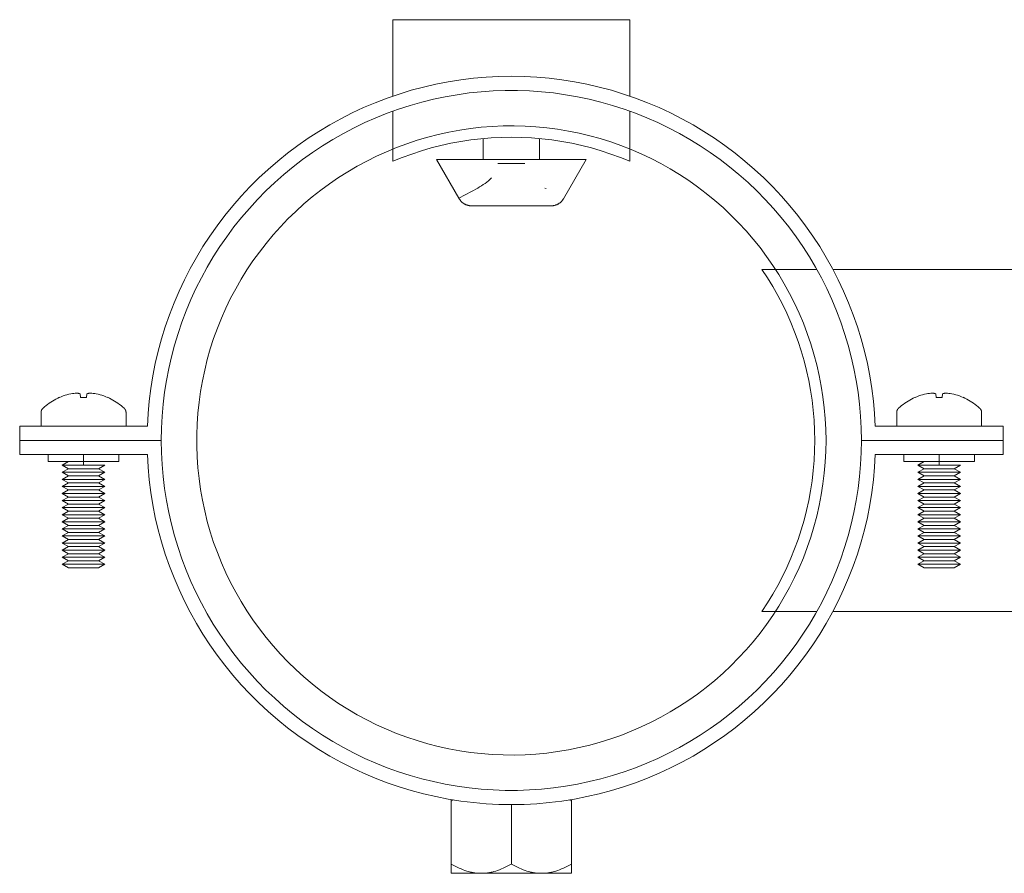
# Model space of a CAD drawing. Units: millimetres. Extents: x -1852 to 1472, y -191 to 4696.
# Drawn here: x -1819 to -1680, y 1978 to 2098 of the extents above; entities that cross this region are included whole.
import ezdxf

# ---------------------------------------------------------------- set-up
doc = ezdxf.new("R2010")
doc.units = ezdxf.units.MM
doc.layers.add('Make2D$Visible$Curves$0', color=254, linetype='Continuous', lineweight=0, true_color=0xbebebe)
doc.layers.add('Make2D$Visible$Curves$3DCPCOLOR254', color=7, linetype='Continuous', lineweight=0, true_color=0xd6d6d6)

msp = doc.modelspace()

# ---------------------------------------------------------------- linework, layer by layer
at = {"layer": 'Make2D$Visible$Curves$0', "color": 0}
for points in [[(-1815.54, 2043.45), (-1815.34, 2043.63), (-1815.12, 2043.81), (-1814.9, 2043.98), (-1814.68, 2044.15), (-1814.44, 2044.3), (-1814.21, 2044.45), (-1813.97, 2044.59), (-1813.72, 2044.72), (-1813.47, 2044.85), (-1813.22, 2044.97)], [(-1811.61, 2045.47), (-1811.88, 2045.41), (-1812.16, 2045.34), (-1812.42, 2045.26), (-1812.69, 2045.16), (-1812.96, 2045.06), (-1813.22, 2044.96)], [(-1813.22, 2044.96), (-1813.22, 2044.97)], [(-1810.79, 2045.57), (-1810.99, 2045.55), (-1811.2, 2045.53), (-1811.4, 2045.51), (-1811.61, 2045.47)], [(-1810.3, 2045.47), (-1810.37, 2045.49), (-1810.44, 2045.51), (-1810.51, 2045.53), (-1810.58, 2045.54), (-1810.65, 2045.55), (-1810.72, 2045.56), (-1810.79, 2045.57)], [(-1810.25, 2044.96), (-1810.3, 2045.47)], [(-1809.39, 2044.96), (-1809.68, 2044.96), (-1809.96, 2044.96), (-1810.25, 2044.96)], [(-1809.34, 2045.47), (-1809.39, 2044.96)], [(-1808.85, 2045.57), (-1808.92, 2045.56), (-1808.99, 2045.55), (-1809.06, 2045.54), (-1809.13, 2045.53), (-1809.2, 2045.51), (-1809.27, 2045.49), (-1809.34, 2045.47)], [(-1808.03, 2045.47), (-1808.24, 2045.51), (-1808.44, 2045.53), (-1808.65, 2045.55), (-1808.85, 2045.57)], [(-1806.43, 2044.96), (-1806.69, 2045.06), (-1806.95, 2045.16), (-1807.22, 2045.26), (-1807.49, 2045.34), (-1807.76, 2045.41), (-1808.03, 2045.47)], [(-1806.42, 2044.97), (-1806.43, 2044.96)], [(-1806.42, 2044.97), (-1806.17, 2044.85), (-1805.92, 2044.72), (-1805.67, 2044.59), (-1805.43, 2044.45), (-1805.2, 2044.3), (-1804.97, 2044.15), (-1804.74, 2043.98), (-1804.52, 2043.81), (-1804.31, 2043.63), (-1804.1, 2043.45)], [(-1694.68, 2043.45), (-1694.47, 2043.63), (-1694.26, 2043.81), (-1694.04, 2043.98), (-1693.81, 2044.15), (-1693.58, 2044.3), (-1693.35, 2044.45), (-1693.11, 2044.59), (-1692.86, 2044.72), (-1692.61, 2044.85), (-1692.36, 2044.97)], [(-1692.35, 2044.96), (-1692.36, 2044.97)], [(-1690.75, 2045.47), (-1691.02, 2045.41), (-1691.29, 2045.34), (-1691.56, 2045.26), (-1691.83, 2045.16), (-1692.09, 2045.06), (-1692.35, 2044.96)], [(-1689.93, 2045.57), (-1690.13, 2045.55), (-1690.34, 2045.53), (-1690.54, 2045.51), (-1690.75, 2045.47)], [(-1689.44, 2045.47), (-1689.51, 2045.49), (-1689.58, 2045.51), (-1689.65, 2045.53), (-1689.72, 2045.54), (-1689.79, 2045.55), (-1689.86, 2045.56), (-1689.93, 2045.57)], [(-1689.39, 2044.96), (-1689.44, 2045.47)], [(-1688.53, 2044.96), (-1688.82, 2044.96), (-1689.1, 2044.96), (-1689.39, 2044.96)], [(-1688.48, 2045.47), (-1688.53, 2044.96)], [(-1687.99, 2045.57), (-1688.06, 2045.56), (-1688.13, 2045.55), (-1688.2, 2045.54), (-1688.27, 2045.53), (-1688.34, 2045.51), (-1688.41, 2045.49), (-1688.48, 2045.47)], [(-1687.17, 2045.47), (-1687.38, 2045.51), (-1687.58, 2045.53), (-1687.79, 2045.55), (-1687.99, 2045.57)], [(-1685.56, 2044.96), (-1685.82, 2045.06), (-1686.09, 2045.16), (-1686.36, 2045.26), (-1686.62, 2045.34), (-1686.9, 2045.41), (-1687.17, 2045.47)], [(-1685.56, 2044.97), (-1685.31, 2044.85), (-1685.06, 2044.72), (-1684.81, 2044.59), (-1684.57, 2044.45), (-1684.34, 2044.3), (-1684.1, 2044.15), (-1683.88, 2043.98), (-1683.66, 2043.81), (-1683.45, 2043.63), (-1683.24, 2043.45)], [(-1685.56, 2044.97), (-1685.56, 2044.96)], [(-1815.82, 2042.81), (-1815.82, 2042.84), (-1815.82, 2042.87), (-1815.82, 2042.9), (-1815.81, 2042.93), (-1815.81, 2042.96), (-1815.8, 2042.99), (-1815.8, 2043.02), (-1815.79, 2043.05), (-1815.78, 2043.08), (-1815.77, 2043.1), (-1815.76, 2043.13), (-1815.75, 2043.16), (-1815.74, 2043.19), (-1815.72, 2043.21), (-1815.71, 2043.24), (-1815.69, 2043.26), (-1815.68, 2043.29), (-1815.66, 2043.31), (-1815.64, 2043.34), (-1815.62, 2043.36), (-1815.61, 2043.38), (-1815.59, 2043.4), (-1815.56, 2043.43), (-1815.54, 2043.45)], [(-1804.1, 2043.45), (-1804.08, 2043.43), (-1804.06, 2043.4), (-1804.04, 2043.38), (-1804.02, 2043.36), (-1804, 2043.34), (-1803.98, 2043.31), (-1803.96, 2043.29), (-1803.95, 2043.26), (-1803.93, 2043.24), (-1803.92, 2043.21), (-1803.91, 2043.19), (-1803.89, 2043.16), (-1803.88, 2043.13), (-1803.87, 2043.1), (-1803.86, 2043.08), (-1803.85, 2043.05), (-1803.85, 2043.02), (-1803.84, 2042.99), (-1803.83, 2042.96), (-1803.83, 2042.93), (-1803.83, 2042.9), (-1803.82, 2042.87), (-1803.82, 2042.84), (-1803.82, 2042.81)], [(-1694.96, 2042.81), (-1694.96, 2042.84), (-1694.96, 2042.87), (-1694.95, 2042.9), (-1694.95, 2042.93), (-1694.95, 2042.96), (-1694.94, 2042.99), (-1694.93, 2043.02), (-1694.93, 2043.05), (-1694.92, 2043.08), (-1694.91, 2043.1), (-1694.9, 2043.13), (-1694.89, 2043.16), (-1694.87, 2043.19), (-1694.86, 2043.21), (-1694.85, 2043.24), (-1694.83, 2043.26), (-1694.82, 2043.29), (-1694.8, 2043.31), (-1694.78, 2043.34), (-1694.76, 2043.36), (-1694.74, 2043.38), (-1694.72, 2043.4), (-1694.7, 2043.43), (-1694.68, 2043.45)], [(-1683.24, 2043.45), (-1683.22, 2043.43), (-1683.19, 2043.4), (-1683.17, 2043.38), (-1683.16, 2043.36), (-1683.14, 2043.34), (-1683.12, 2043.31), (-1683.1, 2043.29), (-1683.09, 2043.26), (-1683.07, 2043.24), (-1683.06, 2043.21), (-1683.04, 2043.19), (-1683.03, 2043.16), (-1683.02, 2043.13), (-1683.01, 2043.1), (-1683, 2043.08), (-1682.99, 2043.05), (-1682.98, 2043.02), (-1682.98, 2042.99), (-1682.97, 2042.96), (-1682.97, 2042.93), (-1682.96, 2042.9), (-1682.96, 2042.87), (-1682.96, 2042.84), (-1682.96, 2042.81)], [(-1815.82, 2040.88), (-1815.82, 2042.81)], [(-1803.82, 2042.81), (-1803.82, 2040.88)], [(-1694.96, 2040.88), (-1694.96, 2042.81)], [(-1682.96, 2042.81), (-1682.96, 2040.88)], [(-1814.82, 2036.88), (-1814.82, 2035.88)], [(-1809.82, 2036.88), (-1809.82, 2035.88)], [(-1804.82, 2036.88), (-1804.82, 2035.88)], [(-1693.96, 2036.88), (-1693.96, 2035.88)], [(-1688.96, 2036.88), (-1688.96, 2035.88)], [(-1683.96, 2036.88), (-1683.96, 2035.88)], [(-1809.82, 2035.88), (-1814.82, 2035.88)], [(-1812.82, 2035.38), (-1811.95, 2035.88)], [(-1811.95, 2034.88), (-1812.82, 2035.38)], [(-1809.82, 2035.38), (-1812.82, 2035.38)], [(-1812.82, 2034.38), (-1811.95, 2034.88)], [(-1809.82, 2034.88), (-1811.95, 2034.88)], [(-1804.82, 2035.88), (-1809.82, 2035.88)], [(-1809.82, 2035.38), (-1809.82, 2035.88)], [(-1806.82, 2035.38), (-1809.82, 2035.38)], [(-1807.69, 2034.88), (-1809.82, 2034.88)], [(-1806.82, 2035.38), (-1807.69, 2034.88)], [(-1807.69, 2034.88), (-1806.82, 2034.38)], [(-1688.96, 2035.88), (-1693.96, 2035.88)], [(-1691.96, 2035.38), (-1691.09, 2035.88)], [(-1691.09, 2034.88), (-1691.96, 2035.38)], [(-1688.96, 2035.38), (-1691.96, 2035.38)], [(-1691.96, 2034.38), (-1691.09, 2034.88)], [(-1688.96, 2034.88), (-1691.09, 2034.88)], [(-1683.96, 2035.88), (-1688.96, 2035.88)], [(-1688.96, 2035.38), (-1688.96, 2035.88)], [(-1685.96, 2035.38), (-1688.96, 2035.38)], [(-1686.83, 2034.88), (-1688.96, 2034.88)], [(-1685.96, 2035.38), (-1686.83, 2034.88)], [(-1686.83, 2034.88), (-1685.96, 2034.38)], [(-1811.95, 2033.88), (-1812.82, 2034.38)], [(-1809.82, 2034.38), (-1812.82, 2034.38)], [(-1812.82, 2033.38), (-1811.95, 2033.88)], [(-1809.82, 2033.88), (-1811.95, 2033.88)], [(-1806.82, 2034.38), (-1809.82, 2034.38)], [(-1807.69, 2033.88), (-1809.82, 2033.88)], [(-1806.82, 2034.38), (-1807.69, 2033.88)], [(-1807.69, 2033.88), (-1806.82, 2033.38)], [(-1691.09, 2033.88), (-1691.96, 2034.38)], [(-1688.96, 2034.38), (-1691.96, 2034.38)], [(-1691.96, 2033.38), (-1691.09, 2033.88)], [(-1688.96, 2033.88), (-1691.09, 2033.88)], [(-1685.96, 2034.38), (-1688.96, 2034.38)], [(-1686.83, 2033.88), (-1688.96, 2033.88)], [(-1685.96, 2034.38), (-1686.83, 2033.88)], [(-1686.83, 2033.88), (-1685.96, 2033.38)], [(-1811.95, 2032.88), (-1812.82, 2033.38)], [(-1809.82, 2033.38), (-1812.82, 2033.38)], [(-1812.82, 2032.38), (-1811.95, 2032.88)], [(-1811.95, 2031.88), (-1812.82, 2032.38)], [(-1809.82, 2032.38), (-1812.82, 2032.38)], [(-1809.82, 2032.88), (-1811.95, 2032.88)], [(-1806.82, 2033.38), (-1809.82, 2033.38)], [(-1807.69, 2032.88), (-1809.82, 2032.88)], [(-1806.82, 2032.38), (-1809.82, 2032.38)], [(-1806.82, 2033.38), (-1807.69, 2032.88)], [(-1807.69, 2032.88), (-1806.82, 2032.38)], [(-1806.82, 2032.38), (-1807.69, 2031.88)], [(-1691.09, 2032.88), (-1691.96, 2033.38)], [(-1688.96, 2033.38), (-1691.96, 2033.38)], [(-1691.96, 2032.38), (-1691.09, 2032.88)], [(-1691.09, 2031.88), (-1691.96, 2032.38)], [(-1688.96, 2032.38), (-1691.96, 2032.38)], [(-1688.96, 2032.88), (-1691.09, 2032.88)], [(-1685.96, 2033.38), (-1688.96, 2033.38)], [(-1686.83, 2032.88), (-1688.96, 2032.88)], [(-1685.96, 2032.38), (-1688.96, 2032.38)], [(-1685.96, 2033.38), (-1686.83, 2032.88)], [(-1686.83, 2032.88), (-1685.96, 2032.38)], [(-1685.96, 2032.38), (-1686.83, 2031.88)], [(-1812.82, 2031.38), (-1811.95, 2031.88)], [(-1811.95, 2030.88), (-1812.82, 2031.38)], [(-1809.82, 2031.38), (-1812.82, 2031.38)], [(-1812.82, 2030.38), (-1811.95, 2030.88)], [(-1809.82, 2031.88), (-1811.95, 2031.88)], [(-1809.82, 2030.88), (-1811.95, 2030.88)], [(-1807.69, 2031.88), (-1809.82, 2031.88)], [(-1806.82, 2031.38), (-1809.82, 2031.38)], [(-1807.69, 2030.88), (-1809.82, 2030.88)], [(-1807.69, 2031.88), (-1806.82, 2031.38)], [(-1806.82, 2031.38), (-1807.69, 2030.88)], [(-1807.69, 2030.88), (-1806.82, 2030.38)], [(-1691.96, 2031.38), (-1691.09, 2031.88)], [(-1691.09, 2030.88), (-1691.96, 2031.38)], [(-1688.96, 2031.38), (-1691.96, 2031.38)], [(-1691.96, 2030.38), (-1691.09, 2030.88)], [(-1688.96, 2031.88), (-1691.09, 2031.88)], [(-1688.96, 2030.88), (-1691.09, 2030.88)], [(-1686.83, 2031.88), (-1688.96, 2031.88)], [(-1685.96, 2031.38), (-1688.96, 2031.38)], [(-1686.83, 2030.88), (-1688.96, 2030.88)], [(-1686.83, 2031.88), (-1685.96, 2031.38)], [(-1685.96, 2031.38), (-1686.83, 2030.88)], [(-1686.83, 2030.88), (-1685.96, 2030.38)], [(-1811.95, 2029.88), (-1812.82, 2030.38)], [(-1809.82, 2030.38), (-1812.82, 2030.38)], [(-1812.82, 2029.38), (-1811.95, 2029.88)], [(-1811.95, 2028.88), (-1812.82, 2029.38)], [(-1809.82, 2029.38), (-1812.82, 2029.38)], [(-1809.82, 2029.88), (-1811.95, 2029.88)], [(-1806.82, 2030.38), (-1809.82, 2030.38)], [(-1807.69, 2029.88), (-1809.82, 2029.88)], [(-1806.82, 2029.38), (-1809.82, 2029.38)], [(-1806.82, 2030.38), (-1807.69, 2029.88)], [(-1807.69, 2029.88), (-1806.82, 2029.38)], [(-1806.82, 2029.38), (-1807.69, 2028.88)], [(-1691.09, 2029.88), (-1691.96, 2030.38)], [(-1688.96, 2030.38), (-1691.96, 2030.38)], [(-1691.96, 2029.38), (-1691.09, 2029.88)], [(-1691.09, 2028.88), (-1691.96, 2029.38)], [(-1688.96, 2029.38), (-1691.96, 2029.38)], [(-1688.96, 2029.88), (-1691.09, 2029.88)], [(-1685.96, 2030.38), (-1688.96, 2030.38)], [(-1686.83, 2029.88), (-1688.96, 2029.88)], [(-1685.96, 2029.38), (-1688.96, 2029.38)], [(-1685.96, 2030.38), (-1686.83, 2029.88)], [(-1686.83, 2029.88), (-1685.96, 2029.38)], [(-1685.96, 2029.38), (-1686.83, 2028.88)], [(-1812.82, 2028.38), (-1811.95, 2028.88)], [(-1811.95, 2027.88), (-1812.82, 2028.38)], [(-1809.82, 2028.38), (-1812.82, 2028.38)], [(-1812.82, 2027.38), (-1811.95, 2027.88)], [(-1809.82, 2028.88), (-1811.95, 2028.88)], [(-1809.82, 2027.88), (-1811.95, 2027.88)], [(-1807.69, 2028.88), (-1809.82, 2028.88)], [(-1806.82, 2028.38), (-1809.82, 2028.38)], [(-1807.69, 2027.88), (-1809.82, 2027.88)], [(-1807.69, 2028.88), (-1806.82, 2028.38)], [(-1806.82, 2028.38), (-1807.69, 2027.88)], [(-1807.69, 2027.88), (-1806.82, 2027.38)], [(-1691.96, 2028.38), (-1691.09, 2028.88)], [(-1691.09, 2027.88), (-1691.96, 2028.38)], [(-1688.96, 2028.38), (-1691.96, 2028.38)], [(-1691.96, 2027.38), (-1691.09, 2027.88)], [(-1688.96, 2028.88), (-1691.09, 2028.88)], [(-1688.96, 2027.88), (-1691.09, 2027.88)], [(-1686.83, 2028.88), (-1688.96, 2028.88)], [(-1685.96, 2028.38), (-1688.96, 2028.38)], [(-1686.83, 2027.88), (-1688.96, 2027.88)], [(-1686.83, 2028.88), (-1685.96, 2028.38)], [(-1685.96, 2028.38), (-1686.83, 2027.88)], [(-1686.83, 2027.88), (-1685.96, 2027.38)], [(-1811.95, 2026.88), (-1812.82, 2027.38)], [(-1809.82, 2027.38), (-1812.82, 2027.38)], [(-1812.82, 2026.38), (-1811.95, 2026.88)], [(-1809.82, 2026.88), (-1811.95, 2026.88)], [(-1806.82, 2027.38), (-1809.82, 2027.38)], [(-1807.69, 2026.88), (-1809.82, 2026.88)], [(-1806.82, 2027.38), (-1807.69, 2026.88)], [(-1807.69, 2026.88), (-1806.82, 2026.38)], [(-1691.09, 2026.88), (-1691.96, 2027.38)], [(-1688.96, 2027.38), (-1691.96, 2027.38)], [(-1691.96, 2026.38), (-1691.09, 2026.88)], [(-1688.96, 2026.88), (-1691.09, 2026.88)], [(-1685.96, 2027.38), (-1688.96, 2027.38)], [(-1686.83, 2026.88), (-1688.96, 2026.88)], [(-1685.96, 2027.38), (-1686.83, 2026.88)], [(-1686.83, 2026.88), (-1685.96, 2026.38)], [(-1811.95, 2025.88), (-1812.82, 2026.38)], [(-1809.82, 2026.38), (-1812.82, 2026.38)], [(-1812.82, 2025.38), (-1811.95, 2025.88)], [(-1811.95, 2024.88), (-1812.82, 2025.38)], [(-1809.82, 2025.38), (-1812.82, 2025.38)], [(-1809.82, 2025.88), (-1811.95, 2025.88)], [(-1806.82, 2026.38), (-1809.82, 2026.38)], [(-1807.69, 2025.88), (-1809.82, 2025.88)], [(-1806.82, 2025.38), (-1809.82, 2025.38)], [(-1806.82, 2026.38), (-1807.69, 2025.88)], [(-1807.69, 2025.88), (-1806.82, 2025.38)], [(-1806.82, 2025.38), (-1807.69, 2024.88)], [(-1691.09, 2025.88), (-1691.96, 2026.38)], [(-1688.96, 2026.38), (-1691.96, 2026.38)], [(-1691.96, 2025.38), (-1691.09, 2025.88)], [(-1691.09, 2024.88), (-1691.96, 2025.38)], [(-1688.96, 2025.38), (-1691.96, 2025.38)], [(-1688.96, 2025.88), (-1691.09, 2025.88)], [(-1685.96, 2026.38), (-1688.96, 2026.38)], [(-1686.83, 2025.88), (-1688.96, 2025.88)], [(-1685.96, 2025.38), (-1688.96, 2025.38)], [(-1685.96, 2026.38), (-1686.83, 2025.88)], [(-1686.83, 2025.88), (-1685.96, 2025.38)], [(-1685.96, 2025.38), (-1686.83, 2024.88)], [(-1812.82, 2024.38), (-1811.95, 2024.88)], [(-1811.95, 2023.88), (-1812.82, 2024.38)], [(-1809.82, 2024.38), (-1812.82, 2024.38)], [(-1812.82, 2023.38), (-1811.95, 2023.88)], [(-1809.82, 2024.88), (-1811.95, 2024.88)], [(-1809.82, 2023.88), (-1811.95, 2023.88)], [(-1807.69, 2024.88), (-1809.82, 2024.88)], [(-1806.82, 2024.38), (-1809.82, 2024.38)], [(-1807.69, 2023.88), (-1809.82, 2023.88)], [(-1807.69, 2024.88), (-1806.82, 2024.38)], [(-1806.82, 2024.38), (-1807.69, 2023.88)], [(-1807.69, 2023.88), (-1806.82, 2023.38)], [(-1691.96, 2024.38), (-1691.09, 2024.88)], [(-1691.09, 2023.88), (-1691.96, 2024.38)], [(-1688.96, 2024.38), (-1691.96, 2024.38)], [(-1691.96, 2023.38), (-1691.09, 2023.88)], [(-1688.96, 2024.88), (-1691.09, 2024.88)], [(-1688.96, 2023.88), (-1691.09, 2023.88)], [(-1686.83, 2024.88), (-1688.96, 2024.88)], [(-1685.96, 2024.38), (-1688.96, 2024.38)], [(-1686.83, 2023.88), (-1688.96, 2023.88)], [(-1686.83, 2024.88), (-1685.96, 2024.38)], [(-1685.96, 2024.38), (-1686.83, 2023.88)], [(-1686.83, 2023.88), (-1685.96, 2023.38)], [(-1811.95, 2022.88), (-1812.82, 2023.38)], [(-1809.82, 2023.38), (-1812.82, 2023.38)], [(-1812.82, 2022.38), (-1811.95, 2022.88)], [(-1811.95, 2021.88), (-1812.82, 2022.38)], [(-1809.82, 2022.38), (-1812.82, 2022.38)], [(-1809.82, 2022.88), (-1811.95, 2022.88)], [(-1806.82, 2023.38), (-1809.82, 2023.38)], [(-1807.69, 2022.88), (-1809.82, 2022.88)], [(-1806.82, 2022.38), (-1809.82, 2022.38)], [(-1806.82, 2023.38), (-1807.69, 2022.88)], [(-1807.69, 2022.88), (-1806.82, 2022.38)], [(-1806.82, 2022.38), (-1807.69, 2021.88)], [(-1691.09, 2022.88), (-1691.96, 2023.38)], [(-1688.96, 2023.38), (-1691.96, 2023.38)], [(-1691.96, 2022.38), (-1691.09, 2022.88)], [(-1691.09, 2021.88), (-1691.96, 2022.38)], [(-1688.96, 2022.38), (-1691.96, 2022.38)], [(-1688.96, 2022.88), (-1691.09, 2022.88)], [(-1685.96, 2023.38), (-1688.96, 2023.38)], [(-1686.83, 2022.88), (-1688.96, 2022.88)], [(-1685.96, 2022.38), (-1688.96, 2022.38)], [(-1685.96, 2023.38), (-1686.83, 2022.88)], [(-1686.83, 2022.88), (-1685.96, 2022.38)], [(-1685.96, 2022.38), (-1686.83, 2021.88)], [(-1812.82, 2021.38), (-1811.95, 2021.88)], [(-1811.95, 2020.88), (-1812.82, 2021.38)], [(-1809.82, 2021.38), (-1812.82, 2021.38)], [(-1809.82, 2021.88), (-1811.95, 2021.88)], [(-1807.69, 2021.88), (-1809.82, 2021.88)], [(-1806.82, 2021.38), (-1809.82, 2021.38)], [(-1807.69, 2021.88), (-1806.82, 2021.38)], [(-1806.82, 2021.38), (-1807.69, 2020.88)], [(-1691.96, 2021.38), (-1691.09, 2021.88)], [(-1691.09, 2020.88), (-1691.96, 2021.38)], [(-1688.96, 2021.38), (-1691.96, 2021.38)], [(-1688.96, 2021.88), (-1691.09, 2021.88)], [(-1686.83, 2021.88), (-1688.96, 2021.88)], [(-1685.96, 2021.38), (-1688.96, 2021.38)], [(-1686.83, 2021.88), (-1685.96, 2021.38)], [(-1685.96, 2021.38), (-1686.83, 2020.88)], [(-1809.82, 2020.88), (-1811.95, 2020.88)], [(-1807.69, 2020.88), (-1809.82, 2020.88)], [(-1688.96, 2020.88), (-1691.09, 2020.88)], [(-1686.83, 2020.88), (-1688.96, 2020.88)], [(-1757.89, 1987.9), (-1757.89, 1988.14)], [(-1757.57, 1988.08), (-1757.89, 1987.9)], [(-1757.89, 1987.9), (-1757.89, 1979.03)], [(-1740.89, 1987.9), (-1741.21, 1988.08)], [(-1740.89, 1988.14), (-1740.89, 1987.9)], [(-1740.89, 1979.03), (-1740.89, 1987.9)], [(-1749.39, 1979.03), (-1749.39, 1987.43)], [(-1757.89, 1977.72), (-1757.89, 1979.03)], [(-1757.89, 1979.03), (-1757.6, 1978.87), (-1757.31, 1978.71), (-1757.03, 1978.57), (-1756.75, 1978.45), (-1756.48, 1978.33), (-1756.21, 1978.22), (-1755.95, 1978.12), (-1755.69, 1978.04), (-1755.43, 1977.96), (-1755.3, 1977.93), (-1755.17, 1977.9), (-1755.04, 1977.87), (-1754.91, 1977.84), (-1754.79, 1977.82), (-1754.66, 1977.8), (-1754.53, 1977.78), (-1754.4, 1977.76), (-1754.28, 1977.75), (-1754.15, 1977.74), (-1754.02, 1977.73), (-1753.9, 1977.72), (-1753.77, 1977.72), (-1753.64, 1977.72)], [(-1753.64, 1977.72), (-1753.51, 1977.72), (-1753.38, 1977.72), (-1753.26, 1977.73), (-1753.13, 1977.74), (-1753, 1977.75), (-1752.88, 1977.76), (-1752.75, 1977.78), (-1752.62, 1977.8), (-1752.49, 1977.82), (-1752.37, 1977.84), (-1752.24, 1977.87), (-1752.11, 1977.9), (-1751.98, 1977.93), (-1751.85, 1977.96), (-1751.59, 1978.04), (-1751.33, 1978.12), (-1751.07, 1978.22), (-1750.8, 1978.33), (-1750.53, 1978.45), (-1750.25, 1978.57), (-1749.97, 1978.71), (-1749.68, 1978.87), (-1749.39, 1979.03)], [(-1749.39, 1979.03), (-1749.1, 1978.87), (-1748.81, 1978.71), (-1748.53, 1978.57), (-1748.25, 1978.45), (-1747.98, 1978.33), (-1747.71, 1978.22), (-1747.45, 1978.12), (-1747.19, 1978.04), (-1746.93, 1977.96), (-1746.8, 1977.93), (-1746.67, 1977.9), (-1746.54, 1977.87), (-1746.41, 1977.84), (-1746.29, 1977.82), (-1746.16, 1977.8), (-1746.03, 1977.78), (-1745.9, 1977.76), (-1745.78, 1977.75), (-1745.65, 1977.74), (-1745.52, 1977.73), (-1745.4, 1977.72), (-1745.27, 1977.72), (-1745.14, 1977.72)], [(-1745.14, 1977.72), (-1745.01, 1977.72), (-1744.88, 1977.72), (-1744.76, 1977.73), (-1744.63, 1977.74), (-1744.5, 1977.75), (-1744.38, 1977.76), (-1744.25, 1977.78), (-1744.12, 1977.8), (-1743.99, 1977.82), (-1743.87, 1977.84), (-1743.74, 1977.87), (-1743.61, 1977.9), (-1743.48, 1977.93), (-1743.35, 1977.96), (-1743.09, 1978.04), (-1742.83, 1978.12), (-1742.57, 1978.22), (-1742.3, 1978.33), (-1742.03, 1978.45), (-1741.75, 1978.57), (-1741.47, 1978.71), (-1741.18, 1978.87), (-1740.89, 1979.03)], [(-1740.89, 1979.03), (-1740.89, 1977.72)], [(-1757.89, 1977.72), (-1753.64, 1977.72)], [(-1753.64, 1977.72), (-1749.39, 1977.72)], [(-1749.39, 1977.72), (-1745.14, 1977.72)], [(-1745.14, 1977.72), (-1740.89, 1977.72)]]:
    msp.add_lwpolyline(points, dxfattribs=at)
at = {"layer": 'Make2D$Visible$Curves$3DCPCOLOR254'}
for points in [[(-1732.64, 2098.33), (-1766.14, 2098.33)], [(-1766.14, 2087.53), (-1766.14, 2098.33)], [(-1732.64, 2098.33), (-1732.64, 2087.53)], [(-1800.8, 2040.88), (-1800.7, 2042.67), (-1800.54, 2044.45), (-1800.31, 2046.23), (-1800.03, 2048), (-1799.68, 2049.75), (-1799.27, 2051.5), (-1798.8, 2053.23), (-1798.27, 2054.94), (-1797.68, 2056.63), (-1797.03, 2058.3), (-1796.33, 2059.95), (-1795.57, 2061.57), (-1794.75, 2063.16), (-1793.88, 2064.72), (-1792.95, 2066.26), (-1791.97, 2067.76), (-1790.94, 2069.22), (-1789.86, 2070.65), (-1788.73, 2072.04), (-1787.55, 2073.39), (-1786.33, 2074.7), (-1785.06, 2075.96), (-1783.74, 2077.18), (-1782.39, 2078.35), (-1781, 2079.48), (-1779.56, 2080.55), (-1778.09, 2081.58), (-1776.59, 2082.55), (-1775.05, 2083.47), (-1773.49, 2084.34), (-1771.89, 2085.15), (-1770.27, 2085.9), (-1768.62, 2086.6), (-1766.94, 2087.24), (-1765.25, 2087.82), (-1763.54, 2088.35), (-1761.81, 2088.81), (-1760.06, 2089.21), (-1758.3, 2089.55), (-1756.53, 2089.83), (-1754.75, 2090.05), (-1752.97, 2090.2), (-1751.18, 2090.3), (-1749.39, 2090.33), (-1747.6, 2090.3), (-1745.81, 2090.2), (-1744.03, 2090.05), (-1742.25, 2089.83), (-1740.48, 2089.55), (-1738.72, 2089.21), (-1736.97, 2088.81), (-1735.24, 2088.35), (-1733.53, 2087.82), (-1731.84, 2087.24), (-1730.16, 2086.6), (-1728.51, 2085.9), (-1726.89, 2085.15), (-1725.29, 2084.34), (-1723.73, 2083.47), (-1722.19, 2082.55), (-1720.69, 2081.58), (-1719.22, 2080.55), (-1717.78, 2079.48), (-1716.39, 2078.35), (-1715.04, 2077.18), (-1713.72, 2075.96), (-1712.45, 2074.7), (-1711.23, 2073.39), (-1710.05, 2072.04), (-1708.92, 2070.65), (-1707.84, 2069.22), (-1706.81, 2067.76), (-1705.83, 2066.26), (-1704.9, 2064.72), (-1704.03, 2063.16), (-1703.21, 2061.57), (-1702.45, 2059.95), (-1701.75, 2058.3), (-1701.1, 2056.63), (-1700.51, 2054.94), (-1699.98, 2053.23), (-1699.51, 2051.5), (-1699.1, 2049.75), (-1698.75, 2048), (-1698.47, 2046.23), (-1698.24, 2044.45), (-1698.08, 2042.67), (-1697.98, 2040.88)], [(-1699.94, 2038.88), (-1699.97, 2040.59), (-1700.06, 2042.29), (-1700.21, 2043.99), (-1700.41, 2045.69), (-1700.67, 2047.37), (-1701, 2049.05), (-1701.38, 2050.71), (-1701.81, 2052.36), (-1702.31, 2054), (-1702.86, 2055.61), (-1703.46, 2057.21), (-1704.12, 2058.78), (-1704.84, 2060.33), (-1705.6, 2061.86), (-1706.42, 2063.36), (-1707.29, 2064.83), (-1708.21, 2066.26), (-1709.18, 2067.67), (-1710.2, 2069.04), (-1711.27, 2070.37), (-1712.38, 2071.67), (-1713.53, 2072.93), (-1714.73, 2074.15), (-1715.96, 2075.32), (-1717.24, 2076.45), (-1718.56, 2077.54), (-1719.91, 2078.58), (-1721.3, 2079.58), (-1722.72, 2080.52), (-1724.17, 2081.42), (-1725.66, 2082.26), (-1727.17, 2083.05), (-1728.71, 2083.8), (-1730.27, 2084.48), (-1731.85, 2085.12), (-1733.46, 2085.69), (-1735.09, 2086.21), (-1736.73, 2086.68), (-1738.39, 2087.09), (-1740.06, 2087.44), (-1741.74, 2087.73), (-1743.43, 2087.97), (-1745.13, 2088.14), (-1746.83, 2088.26), (-1748.54, 2088.32), (-1750.24, 2088.32), (-1751.95, 2088.26), (-1753.65, 2088.14), (-1755.35, 2087.97), (-1757.04, 2087.73), (-1758.72, 2087.44), (-1760.39, 2087.09), (-1762.05, 2086.68), (-1763.69, 2086.21), (-1765.32, 2085.69), (-1766.93, 2085.12), (-1768.51, 2084.48), (-1770.07, 2083.8), (-1771.61, 2083.05), (-1773.12, 2082.26), (-1774.61, 2081.42), (-1776.06, 2080.52), (-1777.48, 2079.58), (-1778.87, 2078.58), (-1780.22, 2077.54), (-1781.54, 2076.45), (-1782.82, 2075.32), (-1784.05, 2074.15), (-1785.25, 2072.93), (-1786.4, 2071.67), (-1787.51, 2070.37), (-1788.58, 2069.04), (-1789.6, 2067.67), (-1790.57, 2066.26), (-1791.49, 2064.83), (-1792.36, 2063.36), (-1793.18, 2061.86), (-1793.94, 2060.33), (-1794.66, 2058.78), (-1795.32, 2057.21), (-1795.92, 2055.61), (-1796.47, 2054), (-1796.97, 2052.36), (-1797.4, 2050.71), (-1797.78, 2049.05), (-1798.11, 2047.37), (-1798.37, 2045.69), (-1798.58, 2043.99), (-1798.72, 2042.29), (-1798.81, 2040.59), (-1798.84, 2038.88)], [(-1766.14, 2078.32), (-1766.14, 2085.41)], [(-1732.64, 2085.41), (-1732.64, 2078.32)], [(-1766.14, 2078.32), (-1764.81, 2078.86), (-1763.46, 2079.35), (-1762.1, 2079.8), (-1760.73, 2080.2), (-1759.34, 2080.56), (-1757.94, 2080.87), (-1756.53, 2081.13), (-1755.11, 2081.35), (-1753.69, 2081.51), (-1752.26, 2081.63), (-1750.82, 2081.7), (-1749.39, 2081.73), (-1747.96, 2081.7), (-1746.52, 2081.63), (-1745.1, 2081.51), (-1743.67, 2081.35), (-1742.25, 2081.13), (-1740.84, 2080.87), (-1739.44, 2080.56), (-1738.05, 2080.2), (-1736.68, 2079.8), (-1735.32, 2079.35), (-1733.97, 2078.86), (-1732.64, 2078.32)], [(-1753.39, 2081.54), (-1753.39, 2078.58)], [(-1745.39, 2078.58), (-1745.39, 2081.54)], [(-1749.39, 2078.58), (-1759.96, 2078.58)], [(-1756.81, 2073.13), (-1759.96, 2078.58)], [(-1751.28, 2078.03), (-1749.39, 2078.03)], [(-1738.82, 2078.58), (-1749.39, 2078.58)], [(-1749.39, 2078.03), (-1747.5, 2078.03)], [(-1738.82, 2078.58), (-1742.03, 2073.03)], [(-1754.14, 2074.54), (-1753.87, 2074.69), (-1753.61, 2074.85), (-1753.36, 2075.02), (-1753.11, 2075.2), (-1752.86, 2075.38), (-1752.62, 2075.58), (-1752.39, 2075.78), (-1752.17, 2075.99)], [(-1756.8, 2073.11), (-1754.14, 2074.54)], [(-1744.64, 2074.54), (-1744.49, 2074.46)], [(-1756.81, 2073.13), (-1756.8, 2073.11)], [(-1756.75, 2073.03), (-1756.8, 2073.11)], [(-1755.02, 2072.03), (-1755.09, 2072.03), (-1755.16, 2072.04), (-1755.22, 2072.04), (-1755.29, 2072.05), (-1755.36, 2072.06), (-1755.42, 2072.07), (-1755.49, 2072.09), (-1755.56, 2072.1), (-1755.62, 2072.12), (-1755.68, 2072.15), (-1755.75, 2072.17), (-1755.81, 2072.19), (-1755.87, 2072.22), (-1755.93, 2072.25), (-1755.99, 2072.28), (-1756.05, 2072.32), (-1756.11, 2072.35), (-1756.16, 2072.39), (-1756.22, 2072.43), (-1756.27, 2072.47), (-1756.32, 2072.51), (-1756.37, 2072.56), (-1756.42, 2072.61), (-1756.47, 2072.65), (-1756.52, 2072.7), (-1756.56, 2072.76), (-1756.6, 2072.81), (-1756.64, 2072.86), (-1756.68, 2072.92), (-1756.72, 2072.97), (-1756.75, 2073.03)], [(-1743.76, 2072.03), (-1743.69, 2072.03), (-1743.62, 2072.04), (-1743.56, 2072.04), (-1743.49, 2072.05), (-1743.42, 2072.06), (-1743.36, 2072.07), (-1743.29, 2072.09), (-1743.22, 2072.1), (-1743.16, 2072.12), (-1743.1, 2072.15), (-1743.03, 2072.17), (-1742.97, 2072.19), (-1742.91, 2072.22), (-1742.85, 2072.25), (-1742.79, 2072.28), (-1742.73, 2072.32), (-1742.67, 2072.35), (-1742.62, 2072.39), (-1742.56, 2072.43), (-1742.51, 2072.47), (-1742.46, 2072.51), (-1742.41, 2072.56), (-1742.36, 2072.61), (-1742.31, 2072.65), (-1742.26, 2072.7), (-1742.22, 2072.76), (-1742.18, 2072.81), (-1742.14, 2072.86), (-1742.1, 2072.92), (-1742.06, 2072.97), (-1742.03, 2073.03)], [(-1743.76, 2072.03), (-1755.02, 2072.03)], [(-1713.99, 2063.03), (-1706.24, 2063.03)], [(-1713.99, 2063.03), (-1713.21, 2061.84), (-1712.47, 2060.62), (-1711.76, 2059.38), (-1711.1, 2058.12), (-1710.48, 2056.84), (-1709.91, 2055.53), (-1709.38, 2054.21), (-1708.89, 2052.87), (-1708.45, 2051.52), (-1708.05, 2050.15), (-1707.7, 2048.77), (-1707.39, 2047.37), (-1707.13, 2045.97), (-1706.92, 2044.56), (-1706.75, 2043.15), (-1706.63, 2041.73), (-1706.56, 2040.3), (-1706.54, 2038.88)], [(-1703.96, 2063.03), (-1631.07, 2063.03)], [(-1818.84, 2040.88), (-1800.8, 2040.88)], [(-1818.84, 2038.88), (-1818.84, 2040.88)], [(-1697.98, 2040.88), (-1679.94, 2040.88)], [(-1679.94, 2040.88), (-1679.94, 2038.88)], [(-1818.84, 2038.88), (-1798.84, 2038.88)], [(-1818.84, 2036.88), (-1818.84, 2038.88)], [(-1798.84, 2038.88), (-1798.81, 2037.17), (-1798.72, 2035.47), (-1798.58, 2033.77), (-1798.37, 2032.07), (-1798.11, 2030.39), (-1797.78, 2028.71), (-1797.4, 2027.04), (-1796.97, 2025.39), (-1796.47, 2023.76), (-1795.92, 2022.14), (-1795.32, 2020.55), (-1794.66, 2018.97), (-1793.94, 2017.42), (-1793.18, 2015.9), (-1792.36, 2014.4), (-1791.49, 2012.93), (-1790.57, 2011.49), (-1789.6, 2010.09), (-1788.58, 2008.72), (-1787.51, 2007.38), (-1786.4, 2006.09), (-1785.25, 2004.83), (-1784.05, 2003.61), (-1782.82, 2002.44), (-1781.54, 2001.3), (-1780.22, 2000.22), (-1778.87, 1999.18), (-1777.48, 1998.18), (-1776.06, 1997.24), (-1774.61, 1996.34), (-1773.12, 1995.5), (-1771.61, 1994.7), (-1770.07, 1993.96), (-1768.51, 1993.27), (-1766.93, 1992.64), (-1765.32, 1992.06), (-1763.69, 1991.54), (-1762.05, 1991.08), (-1760.39, 1990.67), (-1758.72, 1990.32), (-1757.04, 1990.02), (-1755.35, 1989.79), (-1753.65, 1989.61), (-1751.95, 1989.49), (-1750.24, 1989.44), (-1748.54, 1989.44), (-1746.83, 1989.49), (-1745.13, 1989.61), (-1743.43, 1989.79), (-1741.74, 1990.02), (-1740.06, 1990.32), (-1738.39, 1990.67), (-1736.73, 1991.08), (-1735.09, 1991.54), (-1733.46, 1992.06), (-1731.85, 1992.64), (-1730.27, 1993.27), (-1728.71, 1993.96), (-1727.17, 1994.7), (-1725.66, 1995.5), (-1724.17, 1996.34), (-1722.72, 1997.24), (-1721.3, 1998.18), (-1719.91, 1999.18), (-1718.56, 2000.22), (-1717.24, 2001.3), (-1715.96, 2002.44), (-1714.73, 2003.61), (-1713.53, 2004.83), (-1712.38, 2006.09), (-1711.27, 2007.38), (-1710.2, 2008.72), (-1709.18, 2010.09), (-1708.21, 2011.49), (-1707.29, 2012.93), (-1706.42, 2014.4), (-1705.6, 2015.9), (-1704.84, 2017.42), (-1704.12, 2018.97), (-1703.46, 2020.55), (-1702.86, 2022.14), (-1702.31, 2023.76), (-1701.81, 2025.39), (-1701.38, 2027.04), (-1701, 2028.71), (-1700.67, 2030.39), (-1700.41, 2032.07), (-1700.21, 2033.77), (-1700.06, 2035.47), (-1699.97, 2037.17), (-1699.94, 2038.88)], [(-1706.54, 2038.88), (-1706.56, 2037.45), (-1706.63, 2036.03), (-1706.75, 2034.61), (-1706.92, 2033.19), (-1707.13, 2031.78), (-1707.39, 2030.38), (-1707.7, 2028.99), (-1708.05, 2027.61), (-1708.45, 2026.24), (-1708.89, 2024.89), (-1709.38, 2023.55), (-1709.91, 2022.23), (-1710.48, 2020.92), (-1711.1, 2019.64), (-1711.76, 2018.38), (-1712.47, 2017.14), (-1713.21, 2015.92), (-1713.99, 2014.73)], [(-1699.94, 2038.88), (-1679.94, 2038.88)], [(-1679.94, 2038.88), (-1679.94, 2036.88)], [(-1800.8, 2036.88), (-1818.84, 2036.88)], [(-1697.98, 2036.88), (-1698.08, 2035.09), (-1698.24, 2033.31), (-1698.47, 2031.53), (-1698.75, 2029.76), (-1699.1, 2028), (-1699.51, 2026.26), (-1699.98, 2024.53), (-1700.51, 2022.82), (-1701.1, 2021.13), (-1701.75, 2019.46), (-1702.45, 2017.81), (-1703.21, 2016.19), (-1704.03, 2014.6), (-1704.9, 2013.03), (-1705.83, 2011.5), (-1706.81, 2010), (-1707.84, 2008.54), (-1708.92, 2007.11), (-1710.05, 2005.72), (-1711.23, 2004.37), (-1712.45, 2003.06), (-1713.72, 2001.8), (-1715.04, 2000.58), (-1716.39, 1999.41), (-1717.78, 1998.28), (-1719.22, 1997.21), (-1720.69, 1996.18), (-1722.19, 1995.21), (-1723.73, 1994.29), (-1725.29, 1993.42), (-1726.89, 1992.61), (-1728.51, 1991.85), (-1730.16, 1991.16), (-1731.84, 1990.52), (-1733.53, 1989.93), (-1735.24, 1989.41), (-1736.97, 1988.95), (-1738.72, 1988.55), (-1740.48, 1988.21), (-1742.25, 1987.93), (-1744.03, 1987.71), (-1745.81, 1987.55), (-1747.6, 1987.46), (-1749.39, 1987.43), (-1751.18, 1987.46), (-1752.97, 1987.55), (-1754.75, 1987.71), (-1756.53, 1987.93), (-1758.3, 1988.21), (-1760.06, 1988.55), (-1761.81, 1988.95), (-1763.54, 1989.41), (-1765.25, 1989.93), (-1766.94, 1990.52), (-1768.62, 1991.16), (-1770.27, 1991.85), (-1771.89, 1992.61), (-1773.49, 1993.42), (-1775.05, 1994.29), (-1776.59, 1995.21), (-1778.09, 1996.18), (-1779.56, 1997.21), (-1781, 1998.28), (-1782.39, 1999.41), (-1783.74, 2000.58), (-1785.06, 2001.8), (-1786.33, 2003.06), (-1787.55, 2004.37), (-1788.73, 2005.72), (-1789.86, 2007.11), (-1790.94, 2008.54), (-1791.97, 2010), (-1792.95, 2011.5), (-1793.88, 2013.03), (-1794.75, 2014.6), (-1795.57, 2016.19), (-1796.33, 2017.81), (-1797.03, 2019.46), (-1797.68, 2021.13), (-1798.27, 2022.82), (-1798.8, 2024.53), (-1799.27, 2026.26), (-1799.68, 2028), (-1800.03, 2029.76), (-1800.31, 2031.53), (-1800.54, 2033.31), (-1800.7, 2035.09), (-1800.8, 2036.88)], [(-1679.94, 2036.88), (-1697.98, 2036.88)], [(-1706.24, 2014.73), (-1713.99, 2014.73)], [(-1631.07, 2014.73), (-1703.96, 2014.73)]]:
    msp.add_lwpolyline(points, dxfattribs=at)
msp.add_lwpolyline([(-1704.94, 2038.88), (-1704.97, 2040.42), (-1705.05, 2041.96), (-1705.18, 2043.5), (-1705.37, 2045.03), (-1705.61, 2046.56), (-1705.9, 2048.07), (-1706.25, 2049.57), (-1706.64, 2051.06), (-1707.09, 2052.54), (-1707.59, 2054), (-1708.14, 2055.44), (-1708.74, 2056.86), (-1709.39, 2058.26), (-1710.09, 2059.64), (-1710.83, 2060.99), (-1711.62, 2062.32), (-1712.46, 2063.61), (-1713.34, 2064.88), (-1714.26, 2066.12), (-1715.23, 2067.32), (-1716.24, 2068.49), (-1717.28, 2069.62), (-1718.37, 2070.72), (-1719.49, 2071.77), (-1720.65, 2072.79), (-1721.85, 2073.77), (-1723.08, 2074.7), (-1724.34, 2075.59), (-1725.62, 2076.44), (-1726.94, 2077.24), (-1728.29, 2078), (-1729.66, 2078.71), (-1731.05, 2079.37), (-1732.47, 2079.98), (-1733.91, 2080.54), (-1735.36, 2081.06), (-1736.83, 2081.52), (-1738.32, 2081.93), (-1739.82, 2082.29), (-1741.33, 2082.59), (-1742.86, 2082.85), (-1744.39, 2083.05), (-1745.92, 2083.19), (-1747.46, 2083.29), (-1749, 2083.33), (-1750.55, 2083.31), (-1752.09, 2083.25), (-1753.63, 2083.13), (-1755.16, 2082.95), (-1756.69, 2082.73), (-1758.2, 2082.45), (-1759.71, 2082.11), (-1761.2, 2081.73), (-1762.68, 2081.29), (-1764.15, 2080.81), (-1765.6, 2080.27), (-1767.02, 2079.68), (-1768.43, 2079.05), (-1769.81, 2078.36), (-1771.17, 2077.63), (-1772.5, 2076.85), (-1773.8, 2076.02), (-1775.08, 2075.15), (-1776.32, 2074.24), (-1777.53, 2073.28), (-1778.71, 2072.29), (-1779.85, 2071.25), (-1780.96, 2070.17), (-1782.02, 2069.06), (-1783.05, 2067.91), (-1784.04, 2066.72), (-1784.98, 2065.5), (-1785.89, 2064.25), (-1786.75, 2062.97), (-1787.56, 2061.66), (-1788.33, 2060.32), (-1789.05, 2058.96), (-1789.72, 2057.57), (-1790.34, 2056.16), (-1790.92, 2054.72), (-1791.44, 2053.27), (-1791.92, 2051.8), (-1792.34, 2050.32), (-1792.71, 2048.82), (-1793.03, 2047.31), (-1793.3, 2045.79), (-1793.51, 2044.27), (-1793.67, 2042.73), (-1793.78, 2041.19), (-1793.83, 2039.65), (-1793.83, 2038.11), (-1793.78, 2036.57), (-1793.67, 2035.03), (-1793.51, 2033.49), (-1793.3, 2031.96), (-1793.03, 2030.44), (-1792.71, 2028.93), (-1792.34, 2027.44), (-1791.92, 2025.95), (-1791.44, 2024.48), (-1790.92, 2023.03), (-1790.34, 2021.6), (-1789.72, 2020.19), (-1789.05, 2018.8), (-1788.33, 2017.44), (-1787.56, 2016.1), (-1786.75, 2014.79), (-1785.89, 2013.51), (-1784.98, 2012.25), (-1784.04, 2011.04), (-1783.05, 2009.85), (-1782.02, 2008.7), (-1780.96, 2007.58), (-1779.85, 2006.51), (-1778.71, 2005.47), (-1777.53, 2004.47), (-1776.32, 2003.52), (-1775.08, 2002.6), (-1773.8, 2001.73), (-1772.5, 2000.91), (-1771.17, 2000.13), (-1769.81, 1999.4), (-1768.43, 1998.71), (-1767.02, 1998.08), (-1765.6, 1997.49), (-1764.15, 1996.95), (-1762.68, 1996.46), (-1761.2, 1996.03), (-1759.71, 1995.64), (-1758.2, 1995.31), (-1756.69, 1995.03), (-1755.16, 1994.8), (-1753.63, 1994.63), (-1752.09, 1994.51), (-1750.55, 1994.44), (-1749, 1994.43), (-1747.46, 1994.47), (-1745.92, 1994.56), (-1744.39, 1994.71), (-1742.86, 1994.91), (-1741.33, 1995.16), (-1739.82, 1995.47), (-1738.32, 1995.83), (-1736.83, 1996.24), (-1735.36, 1996.7), (-1733.91, 1997.21), (-1732.47, 1997.78), (-1731.05, 1998.39), (-1729.66, 1999.05), (-1728.29, 1999.76), (-1726.94, 2000.51), (-1725.62, 2001.32), (-1724.34, 2002.16), (-1723.08, 2003.05), (-1721.85, 2003.99), (-1720.65, 2004.97), (-1719.49, 2005.98), (-1718.37, 2007.04), (-1717.28, 2008.14), (-1716.24, 2009.27), (-1715.23, 2010.44), (-1714.26, 2011.64), (-1713.34, 2012.88), (-1712.46, 2014.14), (-1711.62, 2015.44), (-1710.83, 2016.77), (-1710.09, 2018.12), (-1709.39, 2019.49), (-1708.74, 2020.89), (-1708.14, 2022.31), (-1707.59, 2023.76), (-1707.09, 2025.22), (-1706.64, 2026.69), (-1706.25, 2028.18), (-1705.9, 2029.69), (-1705.61, 2031.2), (-1705.37, 2032.73), (-1705.18, 2034.26), (-1705.05, 2035.8), (-1704.97, 2037.34)], close=True, dxfattribs=at)

doc.saveas('drawing.dxf')
